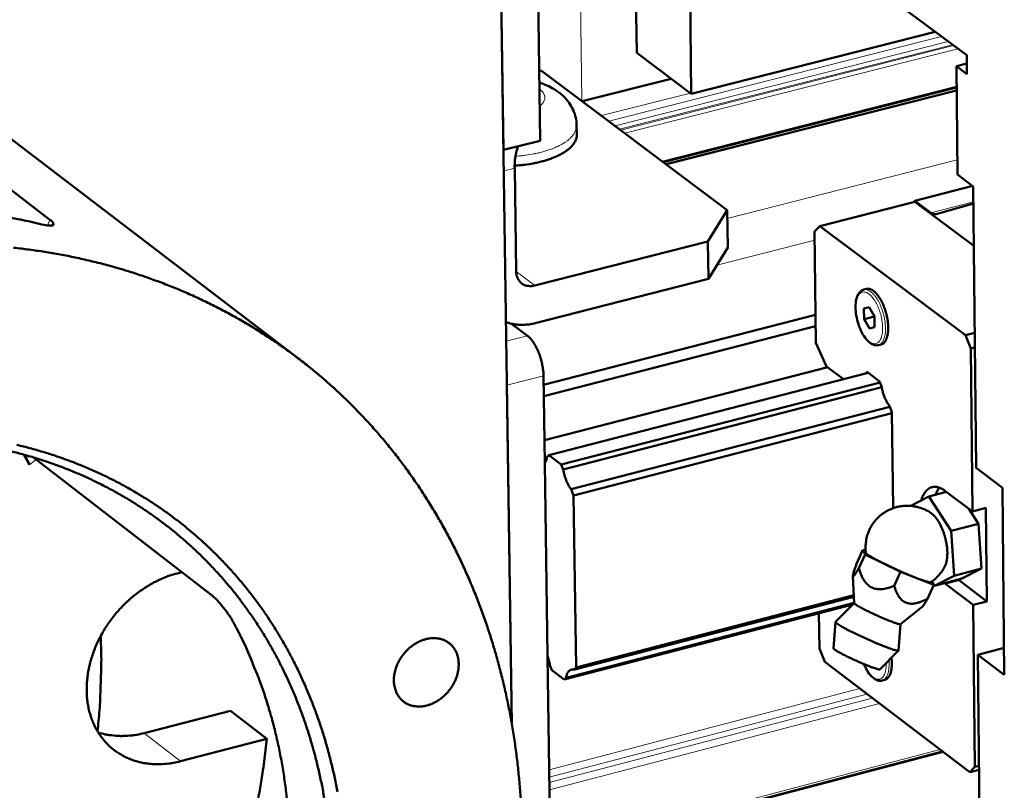
# Model space of a CAD drawing. Units: millimetres. Extents: x 0 to 5887, y 0 to 4158.
# Drawn here: x 4039 to 4145, y 1397 to 1481 of the extents above; entities that cross this region are included whole.
import ezdxf

# ---------------------------------------------------------------- set-up
doc = ezdxf.new("R2010")
doc.units = ezdxf.units.MM
doc.header["$LTSCALE"] = 7
doc.layers.add('AM_0', color=7, linetype='Continuous', lineweight=50)
doc.layers.add('AM_4', color=7, linetype='Continuous', lineweight=15, true_color=0x008000)

msp = doc.modelspace()

# ---------------------------------------------------------------- linework, layer by layer
at = {"layer": 'AM_0'}
for p, q in [((4111.1153, 1472.6124), (4110.5721, 1515.1773)), ((4094.7729, 1467.5423), (4094.2614, 1503.3272)), ((4090.2865, 1502.3332), (4090.8115, 1466.5363)), ((4091.7227, 1404.4132), (4090.2865, 1502.3332)), ((4110.9179, 1499.0205), (4140.8899, 1476.777)), ((4105.1157, 1484.5968), (4105.2164, 1477.0286)), ((4111.1153, 1472.6124), (4137.4824, 1479.3059)), ((4105.2164, 1477.0286), (4111.1153, 1472.6124)), ((4140.8899, 1476.777), (4140.9103, 1474.7375)), ((4139.766, 1475.5872), (4140.8989, 1475.8754)), ((4139.766, 1475.5872), (4139.8841, 1463.8784)), ((4140.9103, 1474.7375), (4139.766, 1475.5872)), ((4094.9326, 1475.1089), (4094.6651, 1475.0858)), ((4114.9944, 1460.0419), (4094.9326, 1475.1089)), ((4108.9374, 1474.2429), (4099.33, 1471.8063)), ((4022.5489, 1473.7094), (4041.7755, 1458.9985)), ((4108.082, 1465.2333), (4139.789, 1473.3051)), ((4108.4063, 1464.9897), (4139.7923, 1472.9809)), ((4098.7294, 1468.1946), (4098.7154, 1469.2052)), ((4037.5129, 1467.7702), (4068.6718, 1443.9729)), ((4090.8115, 1466.5363), (4094.7729, 1467.5423)), ((4092.0193, 1464.5813), (4092.1821, 1453.4001)), ((4139.8841, 1463.8784), (4141.5989, 1462.6)), ((4141.5379, 1462.6454), (4135.2694, 1461.042)), ((4141.5989, 1462.6), (4141.9008, 1432.1663)), ((4135.2703, 1460.9411), (4124.9927, 1458.3121)), ((4135.1426, 1460.9084), (4135.2694, 1461.042)), ((4135.2694, 1461.042), (4137.0076, 1459.7435)), ((4141.6627, 1456.1655), (4135.2703, 1460.9411)), ((4137.5724, 1459.5903), (4141.6173, 1460.7387)), ((4112.9092, 1456.6608), (4114.9944, 1460.0419)), ((4114.9944, 1460.0419), (4115.0446, 1455.9942)), ((4124.4381, 1457.7255), (4124.9927, 1458.3121)), ((4124.9927, 1458.3121), (4140.7394, 1446.5083)), ((4124.5768, 1445.7017), (4124.4381, 1457.7255)), ((4094.1869, 1451.8746), (4112.9092, 1456.6608)), ((4112.9603, 1452.6094), (4112.9092, 1456.6608)), ((4115.0446, 1455.9942), (4112.9603, 1452.6094)), ((4112.9603, 1452.6094), (4094.2452, 1447.8168)), ((4129.7491, 1451.4363), (4130.0432, 1451.5118)), ((4095.1501, 1441.1612), (4124.5421, 1448.71)), ((4130.333, 1449.5555), (4129.7719, 1449.3977)), ((4129.7719, 1449.3977), (4130.3398, 1449.5436)), ((4129.7719, 1449.3977), (4129.7848, 1448.2302)), ((4130.9071, 1448.5453), (4130.333, 1449.5555)), ((4093.3991, 1446.4554), (4091.6822, 1447.7575)), ((4130.9074, 1448.5187), (4129.7848, 1448.2302)), ((4129.7848, 1448.2302), (4130.3587, 1447.2202)), ((4130.9071, 1448.5453), (4130.9199, 1447.3775)), ((4095.1676, 1439.9323), (4124.5562, 1447.4842)), ((4130.3587, 1447.2202), (4130.9199, 1447.3775)), ((4140.7394, 1446.5083), (4141.7559, 1446.7701)), ((4140.7394, 1446.5083), (4141.3202, 1445.0665)), ((4125.7369, 1443.1364), (4124.5768, 1445.7017)), ((4131.3363, 1445.4405), (4131.6303, 1445.5162)), ((4141.7717, 1445.1828), (4141.3202, 1445.0665)), ((4141.3202, 1445.0665), (4141.4957, 1427.4542)), ((4095.2358, 1435.1622), (4125.8562, 1443.0465)), ((4095.7068, 1433.5538), (4130.2356, 1442.451)), ((4127.5616, 1441.762), (4125.7369, 1443.1364)), ((4130.1161, 1442.5409), (4129.9636, 1442.3809)), ((4131.4729, 1441.5198), (4130.1161, 1442.5409)), ((4095.2712, 1432.686), (4095.1363, 1442.1274)), ((4097.0572, 1432.5259), (4131.5169, 1441.4105)), ((4131.6843, 1440.9948), (4131.4729, 1441.5198)), ((4091.7227, 1404.4132), (4091.1844, 1441.1129)), ((4097.2687, 1431.9988), (4131.702, 1440.8787)), ((4098.1218, 1429.8731), (4132.5805, 1438.7683)), ((4098.3914, 1429.2013), (4132.8071, 1438.0882)), ((4132.8058, 1438.2085), (4132.5365, 1438.8776)), ((4132.9178, 1427.8101), (4132.8058, 1438.2085)), ((4039.5834, 1432.503), (4038.9679, 1433.601)), ((4039.9874, 1433.3058), (4059.0284, 1418.6072)), ((4095.2712, 1432.686), (4095.5688, 1411.8672)), ((4095.7068, 1433.5538), (4095.5059, 1433.3408)), ((4097.0572, 1432.5259), (4095.7068, 1433.5538)), ((4097.2687, 1431.9988), (4097.0572, 1432.5259)), ((4141.9008, 1432.1663), (4144.7541, 1430.018)), ((4098.3914, 1429.2013), (4098.1218, 1429.8731)), ((4138.6833, 1429.5751), (4136.8035, 1429.0877)), ((4141.4957, 1427.4542), (4138.5345, 1429.6873)), ((4144.7541, 1430.018), (4144.9492, 1409.815)), ((4098.6519, 1410.6081), (4098.3914, 1429.2013)), ((4136.8035, 1429.0877), (4134.8314, 1428.0628)), ((4139.2158, 1425.3487), (4136.8035, 1429.0877)), ((4141.1209, 1427.7369), (4142.1675, 1426.1155)), ((4141.4957, 1427.4542), (4142.9661, 1427.8359)), ((4142.9661, 1427.8359), (4143.0652, 1417.7415)), ((4142.1675, 1426.1155), (4139.2158, 1425.3487)), ((4139.5159, 1420.5158), (4139.2158, 1425.3487)), ((4142.1675, 1426.1155), (4142.4665, 1421.2839)), ((4128.9821, 1421.8024), (4129.6621, 1423.3001)), ((4129.962, 1423.183), (4129.6621, 1423.3001)), ((4129.6621, 1423.3001), (4129.8914, 1422.8116)), ((4129.8914, 1422.8116), (4129.211, 1421.3128)), ((4129.8914, 1422.8116), (4133.7259, 1420.916)), ((4142.4665, 1421.2839), (4139.5159, 1420.5158)), ((4142.4665, 1421.2839), (4140.3541, 1420.1945)), ((4055.539, 1420.7647), (4056.0596, 1420.899)), ((4128.7191, 1417.545), (4128.5805, 1420.4632)), ((4133.0451, 1419.4168), (4133.7259, 1420.916)), ((4133.7259, 1420.916), (4137.3265, 1419.5111)), ((4137.3265, 1419.5111), (4137.1346, 1419.9117)), ((4137.4051, 1419.4267), (4139.5159, 1420.5158)), ((4140.3541, 1420.1945), (4137.4051, 1419.4267)), ((4139.964, 1420.093), (4140.1062, 1419.9792)), ((4140.1062, 1419.9792), (4143.0652, 1417.7415)), ((4136.6461, 1418.0128), (4137.3265, 1419.5111)), ((4137.2565, 1419.6572), (4137.4051, 1419.4267)), ((4138.4957, 1419.7106), (4138.6379, 1419.5968)), ((4138.6379, 1419.5968), (4141.5963, 1417.3585)), ((4098.3959, 1410.3395), (4128.6869, 1418.2234)), ((4098.6519, 1410.6081), (4128.6775, 1418.4223)), ((4097.3856, 1409.2795), (4128.5657, 1417.3975)), ((4097.5863, 1409.4901), (4128.7168, 1417.5946)), ((4128.7188, 1417.5527), (4126.7115, 1415.5174)), ((4133.7326, 1415.2805), (4136.0713, 1417.14)), ((4143.0652, 1417.7415), (4141.5963, 1417.3585)), ((4141.5963, 1417.3585), (4141.7709, 1399.8375)), ((4124.9582, 1412.6298), (4124.9141, 1416.4468)), ((4126.495, 1412.6485), (4126.7049, 1415.5029)), ((4133.7387, 1415.2853), (4133.5289, 1412.4386)), ((4125.5335, 1411.1984), (4124.9582, 1412.6298)), ((4142.1012, 1411.9733), (4144.9212, 1412.7103)), ((4096.487, 1347.6389), (4095.5688, 1411.8672)), ((4131.5102, 1410.3839), (4133.5223, 1412.4241)), ((4142.1012, 1411.9733), (4142.3903, 1382.8289)), ((4144.9492, 1409.815), (4142.1012, 1411.9733)), ((4095.8271, 1410.8391), (4096.0381, 1410.3129)), ((4096.0381, 1410.3129), (4097.3856, 1409.2795)), ((4098.3959, 1410.3395), (4098.6519, 1410.6081)), ((4141.2126, 1399.2648), (4125.5335, 1411.1984)), ((4097.3856, 1409.2795), (4097.5863, 1409.4901)), ((4131.7408, 1409.1756), (4132.0338, 1409.2522)), ((4051.9829, 1403.5062), (4061.2928, 1405.924)), ((4061.2928, 1405.924), (4065.2204, 1402.8814)), ((4065.2204, 1402.8814), (4055.9054, 1400.4581)), ((4095.8761, 1390.3709), (4138.2804, 1401.4966)), ((4095.8764, 1390.3513), (4138.2995, 1401.482)), ((4141.7709, 1399.8375), (4141.2126, 1399.2648)), ((4141.7709, 1399.8375), (4142.2204, 1399.9555)), ((4142.2246, 1399.5307), (4141.2126, 1399.2648))]:
    msp.add_line(p, q, dxfattribs=at)
at = {"layer": 'AM_0', "flags": 128}
for points in [[(4098.7294, 1468.1946, -0.03686095), (4098.7055, 1467.8918, -0.06079661), (4098.6555, 1467.7141, -0.0160524), (4098.5038, 1467.3813, -0.03638399), (4098.4218, 1467.2422, -0.02585792), (4098.2306, 1466.9942, -0.02844219), (4098.0333, 1466.7889, -0.01932484), (4097.7589, 1466.5531, -0.0217079), (4097.4981, 1466.3639, -0.01502174), (4097.1497, 1466.1482, -0.01684326), (4096.8274, 1465.9761, -0.01222267), (4096.416, 1465.7861, -0.01351088), (4096.0354, 1465.6337, -0.01037924), (4095.5719, 1465.4733, -0.01126025), (4095.1387, 1465.3441, -0.00916733), (4094.6346, 1465.2159, -0.00975235), (4094.1564, 1465.1133, -0.00840037), (4094.0356, 1465.092, -0.00109859), (4093.1092, 1464.9464, -0.01564063), (4092.7266, 1464.8993, -0.00850132), (4092.0194, 1464.8467)], [(4092.4031, 1466.9405, 0.01836904), (4092.2434, 1466.5107, 0.03463775), (4092.1832, 1466.2749, 0.00486576), (4092.1231, 1465.9271, 0.00379189), (4092.0538, 1465.4795, 0.02694606), (4092.0227, 1465.143, 0.01620672), (4092.0193, 1464.5813)], [(4137.5724, 1459.5903, -0.05249429), (4137.4364, 1459.5773, -0.05249429), (4137.3007, 1459.5929, -0.06390777), (4137.1445, 1459.6494, -0.06390777), (4137.0076, 1459.7435)], [(4040.9085, 1458.4973, 0.00678386), (4038.6038, 1459.0084, 0.01293923), (4037.3858, 1459.2286, 0.00069864)], [(4037.8428, 1455.9716, -0.00616186), (4039.5439, 1455.7672, -0.00633035), (4041.2086, 1455.5248, -0.00627893), (4042.8802, 1455.2382, -0.00644051), (4044.5154, 1454.9148, -0.0063919), (4046.154, 1454.5468, -0.00654412), (4047.7567, 1454.1431, -0.00649913), (4049.3592, 1453.6947, -0.00663951), (4050.9263, 1453.2114, -0.00659894), (4052.4896, 1452.6836, -0.006725), (4054.0182, 1452.1217, -0.00668962), (4055.5391, 1451.5158, -0.00679901), (4057.0264, 1450.8763, -0.00676956), (4058.5021, 1450.1938, -0.00686009), (4059.9452, 1449.478, -0.00683722), (4061.3729, 1448.7204, -0.00690698), (4062.7691, 1447.9296, -0.00689125), (4064.1461, 1447.0987, -0.0069387), (4065.4927, 1446.2344, -0.00693052), (4066.8165, 1445.332, -0.00695454), (4068.111, 1444.3958, -0.00695418), (4069.3791, 1443.4239, -0.00695413), (4070.619, 1442.4177, -0.0069617), (4071.8291, 1441.3785, -0.00693747), (4073.012, 1440.3041, -0.00695291), (4074.162, 1439.1997, -0.00690489), (4075.2856, 1438.0592, -0.00692797), (4076.3736, 1436.892, -0.00685706), (4077.4356, 1435.6876, -0.0068874), (4078.4596, 1434.4599, -0.00679496), (4079.4581, 1433.1941, -0.00683204), (4080.4165, 1431.9085, -0.00671983), (4081.3494, 1430.5836, -0.00676301), (4082.2405, 1429.2426, -0.00663309), (4083.106, 1427.8612, -0.00668166), (4083.9284, 1426.4675, -0.00653634), (4084.7248, 1425.0325, -0.0065895), (4085.4772, 1423.5888, -0.00643123), (4086.203, 1422.1028, -0.00648816), (4086.8841, 1420.6119, -0.00631944), (4087.5379, 1419.0781, -0.00637933), (4088.1467, 1417.5427, -0.00620264), (4088.7272, 1415.964, -0.00626466), (4089.2628, 1414.3872, -0.00608242), (4089.7689, 1412.7668, -0.00614581), (4090.2304, 1411.1514, -0.00596027), (4090.6612, 1409.4925, -0.00602431), (4091.0479, 1407.8415, -0.00583757), (4091.4025, 1406.1474, -0.00590159), (4091.7139, 1404.464, -0.00571555), (4091.9918, 1402.738, -0.00577896), (4092.2274, 1401.0252, -0.0055953), (4092.4281, 1399.2708, -0.00565758), (4092.5875, 1397.5317, -0.00547777), (4092.7108, 1395.7523, -0.00553845)], [(4092.1821, 1453.4001, 0.03724641), (4092.2044, 1453.0913, 0.05596388), (4092.2571, 1452.8917, 0.01641479), (4092.3899, 1452.5801, 0.03802665), (4092.4616, 1452.4524, 0.0418002), (4092.6068, 1452.2696, 0.04147115), (4092.7817, 1452.1122, 0.04132017), (4092.9805, 1451.9855, 0.0417065), (4093.1954, 1451.8941, 0.03771792), (4093.3376, 1451.8589, 0.01621671), (4093.6747, 1451.8131, 0.0555851), (4093.8818, 1451.8149, 0.03696002), (4094.1869, 1451.8746)], [(4131.6303, 1445.5162, 0.04831471), (4131.8129, 1445.5939, 0.07897509), (4131.9095, 1445.6683, 0.02594728), (4132.0631, 1445.8488, 0.04565344), (4132.1349, 1445.963, 0.02695796), (4132.2329, 1446.1844, 0.03100157), (4132.2953, 1446.3856, 0.01884332), (4132.3529, 1446.6684, 0.0219112), (4132.3825, 1446.9149, 0.01493877), (4132.3973, 1447.2371, 0.01677108), (4132.3923, 1447.5244, 0.01302552), (4132.3658, 1447.8665, 0.01396778), (4132.324, 1448.1836, 0.01231939), (4132.2601, 1448.5273, 0.01261416), (4132.1811, 1448.8594, 0.01258649), (4132.0853, 1449.1876, 0.01231233), (4131.9708, 1449.5179, 0.01389755), (4131.8499, 1449.8151, 0.01298144), (4131.7036, 1450.126, 0.01663703), (4131.5654, 1450.3794, 0.0148424), (4131.393, 1450.6532, 0.02167), (4131.2448, 1450.8542, 0.01864976), (4131.0545, 1451.0732, 0.03058366), (4130.9004, 1451.2186, 0.02654657), (4130.705, 1451.3648, 0.04504273), (4130.5862, 1451.4296, 0.02547169), (4130.3622, 1451.5134, 0.07830183), (4130.2417, 1451.5318, 0.04769352), (4130.0432, 1451.5118)], [(4094.2452, 1447.8168, -0.01841417), (4093.7262, 1447.7014, -0.0315415), (4093.4177, 1447.6646, -0.00468754), (4092.7695, 1447.6346, -0.01844976), (4092.6046, 1447.6346, -0.02023666), (4092.4343, 1447.6478, -0.00559112), (4091.8216, 1447.7272, -0.03545782), (4091.5483, 1447.7858, -0.02024626), (4091.0842, 1447.9408)], [(4095.1363, 1442.1274, 0.01153133), (4095.1188, 1442.5317, 0.02166928), (4095.0952, 1442.7458, 0.00200602), (4095.0086, 1443.2934, 0.01135023), (4094.9907, 1443.3898, 0.01069104), (4094.9153, 1443.7147, 0.01073998), (4094.8266, 1444.0347, 0.01111773), (4094.7264, 1444.3429, 0.01079135), (4094.6093, 1444.6557, 0.01228905), (4094.4893, 1444.9361, 0.01151761), (4094.3472, 1445.2289, 0.01447653), (4094.2132, 1445.4721, 0.01309529), (4094.0504, 1445.7323, 0.01822635), (4093.9838, 1445.8252, 0.00509222), (4093.7302, 1446.1464, 0.0353934), (4093.6231, 1446.2615, 0.01877269), (4093.3991, 1446.4554)], [(4132.5365, 1438.8776, -0.01504271), (4132.3773, 1439.0883, -0.0283813), (4132.303, 1439.2069, -0.00335943), (4132.1293, 1439.5276, -0.01470384), (4132.0922, 1439.6022, -0.01208317), (4131.9952, 1439.8273, -0.01271789), (4131.9138, 1440.0455, -0.01170513), (4131.8907, 1440.118, -0.00214641), (4131.7757, 1440.5168, -0.02183792), (4131.736, 1440.6843, -0.01193614), (4131.6843, 1440.9948)], [(4071.4304, 1396.5083, 0.00683548), (4071.1577, 1397.9639, 0.00675194), (4070.8416, 1399.4295, 0.00699824), (4070.4936, 1400.8521, 0.00691498), (4070.1015, 1402.2815, 0.00715845), (4069.679, 1403.6677, 0.00707667), (4069.2119, 1405.0571, 0.00731348), (4068.7157, 1406.4034, 0.0072345), (4068.1747, 1407.7491, 0.00746051), (4067.6059, 1409.0521, 0.00738571), (4066.9925, 1410.3507, 0.00759658), (4066.3523, 1411.6072, 0.00752741), (4065.6681, 1412.8551, 0.00771871), (4064.9578, 1414.0618, 0.0076566), (4064.2047, 1415.2558, 0.00782402), (4063.4258, 1416.4097, 0.00777034), (4062.6058, 1417.5466, 0.00790987), (4061.7601, 1418.6447, 0.00786584), (4060.8753, 1419.7215, 0.00797399), (4059.9647, 1420.7608, 0.00794065), (4059.0175, 1421.7749, 0.00801463), (4058.0441, 1422.7526, 0.00799276), (4057.037, 1423.7013, 0.00803065), (4056.0029, 1424.6147, 0.00802072), (4054.9387, 1425.4956, 0.00802161), (4053.8464, 1426.3422, 0.00802378), (4052.7277, 1427.153, 0.0079878), (4051.5798, 1427.9303, 0.00800186), (4050.4097, 1428.6692, 0.0079302), (4049.209, 1429.375, 0.00795564), (4047.9903, 1430.0401, 0.00785044), (4046.7398, 1430.6721, 0.00788646), (4045.4758, 1431.2618, 0.0077507), (4044.1786, 1431.8183, 0.00779623), (4042.8724, 1432.3312, 0.00763356), (4041.5319, 1432.8103, 0.00768737), (4040.1868, 1433.2451, 0.00750187), (4038.8064, 1433.6455, 0.00756261), (4037.4257, 1434.0012, 0.00735861)], [(4038.2177, 1434.6548, -0.00749309), (4039.6127, 1434.3018, -0.00743292), (4041.0078, 1433.9042, -0.00761701), (4042.3676, 1433.4719, -0.0075635), (4043.7231, 1432.9953, -0.00772561), (4045.0441, 1432.4848, -0.00768009), (4046.3565, 1431.9307, -0.00781624), (4047.6356, 1431.3432, -0.00777991), (4048.9016, 1430.7133, -0.00788653), (4050.1356, 1430.0502, -0.00786044), (4051.3521, 1429.3464, -0.00793455), (4052.5379, 1428.6093, -0.00791952), (4053.7019, 1427.8336, -0.00795896), (4054.8365, 1427.0243, -0.0079555), (4055.9452, 1426.179, -0.00795902), (4057.0256, 1425.2994, -0.00796737), (4058.0764, 1424.3869, -0.00793469), (4059.1, 1423.4392, -0.00795476), (4060.0905, 1422.462, -0.00788665), (4061.0545, 1421.4485, -0.007918), (4061.9823, 1420.4093, -0.00781618), (4062.8843, 1419.3327, -0.00785811), (4063.7475, 1418.2342, -0.00772518), (4064.585, 1417.0971, -0.00777671), (4065.3816, 1415.9422, -0.00761595), (4066.1525, 1414.7475, -0.00767592), (4066.8808, 1413.5393, -0.00749116), (4067.5831, 1412.2901, -0.00755826), (4068.2415, 1411.0316, -0.00735365), (4068.8733, 1409.7311, -0.00742649), (4069.4605, 1408.4255, -0.0072063), (4070.0201, 1407.0771, -0.00728349), (4070.5349, 1405.7275, -0.00705196), (4071.0209, 1404.3348, -0.00713214), (4071.4621, 1402.9447, -0.00689333), (4071.8733, 1401.5112, -0.0069752), (4072.2402, 1400.0839, -0.00673288), (4072.5754, 1398.6134, -0.00681526), (4072.8671, 1397.1523, -0.00657285)], [(4095.5059, 1433.3408, -0.03310324), (4095.4735, 1433.1509, -0.03310324), (4095.4162, 1432.9669, -0.02718245), (4095.3514, 1432.8225, -0.02718245), (4095.2712, 1432.686)], [(4098.1218, 1429.8731, -0.01488477), (4097.963, 1430.085, -0.02812579), (4097.8889, 1430.2041, -0.0032946), (4097.7151, 1430.5266, -0.01454702), (4097.6784, 1430.6011, -0.01193855), (4097.5813, 1430.8272, -0.01257082), (4097.4998, 1431.0461, -0.01156464), (4097.4768, 1431.1183, -0.00209858), (4097.3611, 1431.5192, -0.02160224), (4097.3212, 1431.6871, -0.01179455), (4097.2687, 1431.9988)], [(4138.5345, 1429.6873, 0.03318766), (4138.2688, 1429.8743, 0.04876469), (4138.0694, 1429.9705, 0.01318693), (4137.7452, 1430.0799, 0.0346347), (4137.6182, 1430.1097, 0.04526837), (4137.4074, 1430.1245, 0.04442622), (4137.1934, 1430.101, 0.0463703), (4136.9917, 1430.0407, 0.04677529), (4136.8063, 1429.945, 0.03828422), (4136.621, 1429.8051, 0.0401498), (4136.4673, 1429.6457, 0.02792114), (4136.3889, 1429.5386, 0.00961507), (4136.1856, 1429.2114, 0.04153968), (4136.081, 1428.997, 0.02742513), (4135.9688, 1428.6539)], [(4137.936, 1430.0261, 0.02035607), (4137.8141, 1429.8625, 0.02035607), (4137.706, 1429.6895, 0.02287562), (4137.6017, 1429.4854, 0.02287562), (4137.5165, 1429.2726)], [(4129.9859, 1422.9757, -0.02222293), (4129.9391, 1423.4745, -0.03778841), (4129.9468, 1423.7694, -0.00665344), (4130.0171, 1424.3765, -0.02222837), (4130.0486, 1424.5569, -0.02224313), (4130.1514, 1424.9406, -0.02224322), (4130.288, 1425.3138, -0.02222782), (4130.4572, 1425.6734, -0.0222367), (4130.6576, 1426.0165, -0.02219309), (4130.8879, 1426.3409, -0.02220964), (4131.1459, 1426.6433, -0.02214338), (4131.4303, 1426.9223, -0.02216553), (4131.7378, 1427.1747, -0.02208495), (4132.0673, 1427.3994, -0.02210996), (4132.4149, 1427.594, -0.02202507), (4132.7791, 1427.7576, -0.0220499), (4133.156, 1427.8884, -0.02197109), (4133.5437, 1427.9857, -0.02199273), (4133.9381, 1428.0485, -0.0219295), (4134.3373, 1428.0766, -0.02194539), (4134.737, 1428.0696, -0.02190523), (4135.1351, 1428.0275, -0.02191352), (4135.5278, 1427.9508, -0.02190111), (4135.7035, 1427.9002, -0.00648579), (4136.2859, 1427.696, -0.03734308), (4136.5558, 1427.5739, -0.02190594), (4136.9877, 1427.313)], [(4138.5301, 1421.538, 0.02195639), (4138.6499, 1421.8321, 0.04103046), (4138.6938, 1421.9965, 0.00687092), (4138.7651, 1422.4245, 0.02115708), (4138.7805, 1422.5646, 0.01461127), (4138.7934, 1422.9077, 0.01633678), (4138.786, 1423.2147, 0.01279897), (4138.7559, 1423.5778, 0.01368908), (4138.7099, 1423.9154, 0.01212601), (4138.6409, 1424.2799, 0.01240487), (4138.556, 1424.6326, 0.01237976), (4138.4536, 1424.981, 0.01211952), (4138.3317, 1425.3315, 0.0136255), (4138.203, 1425.6479, 0.01275887), (4138.048, 1425.9782, 0.01621614), (4137.9009, 1426.2493, 0.01452436), (4137.7185, 1426.5413, 0.02094167), (4137.6357, 1426.655, 0.00673673), (4137.3593, 1426.9936, 0.0406211), (4137.239, 1427.1153, 0.02172356), (4136.9877, 1427.313)], [(4129.9859, 1422.9757, 0.02226793), (4130.0298, 1422.9122, 0.05800912), (4130.0504, 1422.8907, 0.01028927), (4130.1587, 1422.805, 0.01749023), (4130.2252, 1422.7581, 0.00432097), (4130.4039, 1422.6434, 0.00778677), (4130.5046, 1422.5822, 0.00328558), (4130.721, 1422.4572, 0.00451253), (4130.8799, 1422.3686, 0.00251822), (4131.1315, 1422.2329, 0.00307204), (4131.3389, 1422.1241, 0.00205687), (4131.6194, 1421.9806, 0.00233952), (4131.8671, 1421.8565, 0.00179574), (4132.1681, 1421.7089, 0.00194252), (4132.4473, 1421.5746, 0.00166993), (4132.7595, 1421.4271, 0.00173367), (4133.0611, 1421.2872, 0.00165027), (4133.3745, 1421.1443, 0.00165034), (4133.6888, 1421.0036, 0.00173348), (4133.9932, 1420.8697, 0.00166989), (4134.3101, 1420.7329, 0.00194216), (4134.5955, 1420.6122, 0.00179558), (4134.9052, 1420.4839, 0.00233886), (4135.162, 1420.3799, 0.00205653), (4135.4551, 1420.2643, 0.00307079), (4135.6739, 1420.1806, 0.00251759), (4135.942, 1420.0814, 0.00450987), (4136.1135, 1420.0207, 0.00328455), (4136.3503, 1419.941, 0.00777989), (4136.4629, 1419.9059, 0.00432024), (4136.6671, 1419.8475, 0.01746543), (4136.7461, 1419.8286, 0.01024908), (4136.8822, 1419.804, 0.05789211), (4136.912, 1419.8027, 0.02222855), (4136.9888, 1419.8117)], [(4138.5301, 1421.538, -0.02175331), (4138.2895, 1421.1093, -0.0371358), (4138.12, 1420.8762, -0.00639888), (4137.8645, 1420.5826, -0.00638652), (4137.6011, 1420.295, -0.03706427), (4137.3881, 1420.0997, -0.02173241), (4136.9888, 1419.8117)], [(4055.9054, 1400.4581, -0.0162227), (4055.117, 1400.277, -0.02826746), (4054.6568, 1400.2136, -0.00370405), (4053.654, 1400.1403, -0.01623748), (4053.4247, 1400.1327, -0.01770304), (4052.8328, 1400.1533, -0.01725779), (4052.2285, 1400.2169, -0.01864738), (4051.6592, 1400.3184, -0.01825407), (4051.0869, 1400.4648, -0.01941544), (4050.5487, 1400.6465, -0.01911889), (4050.018, 1400.8726, -0.01989635), (4049.5192, 1401.1327, -0.01973495), (4049.0386, 1401.434, -0.02000931), (4048.5874, 1401.7696, -0.02000533), (4048.1644, 1402.1402, -0.01973216), (4047.7686, 1402.5469, -0.01988549), (4047.4091, 1402.9802, -0.01911088), (4047.076, 1403.452, -0.01939915), (4046.7846, 1403.9407, -0.01824331), (4046.5207, 1404.4704, -0.01862812), (4046.3011, 1405.0067, -0.01724689), (4046.1113, 1405.5854, -0.01768354), (4045.9661, 1406.1613, -0.01622868), (4045.8542, 1406.7792, -0.01667534), (4045.785, 1407.3864, -0.01526904), (4045.753, 1408.0328, -0.01569241), (4045.7608, 1408.6625, -0.01441928), (4045.8091, 1409.3264, -0.01479627), (4045.8939, 1409.9695, -0.01370714), (4046.0214, 1410.6397, -0.01402373), (4046.1822, 1411.2868, -0.01314464), (4046.3864, 1411.952, -0.01339348), (4046.6212, 1412.5934, -0.01273486), (4046.8982, 1413.2429, -0.01291278), (4047.2039, 1413.8687, -0.01247681), (4047.5488, 1414.4922, -0.01258286), (4047.9213, 1415.0925, -0.01236855), (4048.3279, 1415.6801, -0.01240268), (4048.7618, 1416.2454, -0.01240885), (4049.2232, 1416.7882, -0.0123711), (4049.7123, 1417.3091, -0.01259779), (4050.2207, 1417.7989, -0.01248811), (4050.7576, 1418.2668, -0.0129365), (4051.3047, 1418.6965, -0.012755), (4051.8812, 1419.1033, -0.01342597), (4052.4582, 1419.4668, -0.01317368), (4053.0652, 1419.8055, -0.01406469), (4053.27, 1419.9055, -0.00286619), (4054.2909, 1420.3622, -0.02572736), (4054.7255, 1420.5275, -0.01410696), (4055.539, 1420.7647)], [(4128.7191, 1417.545, 0.02135751), (4128.7624, 1417.4862, 0.05851746), (4128.7814, 1417.4675, 0.01034565), (4128.8897, 1417.387, 0.01645051), (4128.9604, 1417.34, 0.00376302), (4129.1479, 1417.2263, 0.00715825), (4129.2477, 1417.1687, 0.00306127), (4129.4676, 1417.0477, 0.00418896), (4129.6296, 1416.9616, 0.00246163), (4129.8783, 1416.8336, 0.00293846), (4130.0878, 1416.7287, 0.00213574), (4130.3557, 1416.5979, 0.00234604), (4130.6005, 1416.481, 0.00201747), (4130.8754, 1416.3527, 0.00207825), (4131.1433, 1416.2304, 0.00207804), (4131.4121, 1416.1103, 0.00201748), (4131.6901, 1415.9889, 0.00234555), (4131.9397, 1415.8824, 0.00213555), (4132.2149, 1415.7679, 0.00293746), (4132.4322, 1415.6801, 0.00246118), (4132.6926, 1415.5781, 0.00418677), (4132.8644, 1415.5135, 0.00306053), (4133.1005, 1415.4285, 0.00715244), (4133.2098, 1415.3916, 0.00376298), (4133.4191, 1415.3262, 0.01642846), (4133.501, 1415.3041, 0.0103051), (4133.6332, 1415.276, 0.05839899), (4133.6599, 1415.2741, 0.02132113), (4133.7326, 1415.2805)], [(4061.6014, 1415.5003, -0.00850864), (4062.5866, 1413.5991, -0.01602662), (4063.0596, 1412.565, -0.00108094), (4064.1899, 1409.8525, -0.00851043), (4064.3269, 1409.5052, -0.0082018), (4064.8927, 1407.9168, -0.00830861), (4065.3992, 1406.3312, -0.00798806), (4065.8655, 1404.6885, -0.00809756), (4066.2732, 1403.054, -0.00777192), (4066.6385, 1401.3627, -0.007882), (4066.9462, 1399.6845, -0.00755731), (4067.2092, 1397.9507, -0.00766611), (4067.4163, 1396.2344, -0.00734759)], [(4126.7115, 1415.5174, 0.0389356), (4126.7225, 1415.4663, 0.10883421), (4126.7317, 1415.4497, 0.03445635), (4126.7893, 1415.393, 0.02690218), (4126.8713, 1415.3299, 0.00455595), (4127.0459, 1415.2123, 0.01021583), (4127.1253, 1415.1621, 0.00365471), (4127.3393, 1415.0352, 0.00542879), (4127.4849, 1414.9523, 0.0027811), (4127.7367, 1414.8145, 0.00351287), (4127.9374, 1414.7079, 0.00223704), (4128.2209, 1414.5614, 0.00259165), (4128.4668, 1414.4374, 0.00193059), (4128.7731, 1414.2864, 0.0021093), (4129.0545, 1414.1504, 0.00178424), (4129.3731, 1413.9995, 0.00186063), (4129.6797, 1413.8571, 0.00176206), (4129.9995, 1413.7113, 0.00176215), (4130.3203, 1413.5678, 0.00186039), (4130.6299, 1413.432, 0.00178419), (4130.9537, 1413.2927, 0.00210883), (4131.2418, 1413.1715, 0.00193037), (4131.5576, 1413.0416, 0.00259076), (4131.8133, 1412.9391, 0.00223658), (4132.1106, 1412.8232, 0.0035111), (4132.3233, 1412.7431, 0.00278028), (4132.5932, 1412.6454, 0.00542477), (4132.7517, 1412.5909, 0.00365354), (4132.9884, 1412.5143, 0.01020419), (4133.0786, 1412.4879, 0.0045552), (4133.2823, 1412.4346, 0.02685245), (4133.3838, 1412.4148, 0.03427499), (4133.4647, 1412.4091, 0.10852294), (4133.4832, 1412.4131, 0.03883555), (4133.5289, 1412.4386)], [(4047.27, 1413.9941, -0.00617974), (4047.3336, 1411.761, -0.01184832), (4047.3247, 1410.5957, -0.00058162), (4047.2696, 1408.8972, -0.00056878), (4047.2092, 1407.1604, -0.01157623), (4047.1384, 1405.9622, -0.00610573), (4046.9239, 1403.6968)], [(4078.9597, 1409.1548, -0.02295304), (4078.9786, 1409.6422, -0.03975012), (4079.0246, 1409.9203, -0.00716365), (4079.18, 1410.5098, -0.0227465), (4079.2399, 1410.6922, -0.02086766), (4079.4043, 1411.0758, -0.02129581), (4079.5964, 1411.4368, -0.02043143), (4079.8241, 1411.79, -0.02054457), (4080.0784, 1412.1215, -0.02069159), (4080.3579, 1412.4295, -0.02048635), (4080.6649, 1412.7163, -0.02164613), (4080.9832, 1412.9671, -0.02112928), (4081.3301, 1413.1952, -0.02329998), (4081.6734, 1413.3796, -0.02250079), (4082.0449, 1413.5372, -0.02561285), (4082.3994, 1413.6488, -0.02461233), (4082.778, 1413.7274, -0.02839643), (4083.1302, 1413.7623, -0.02735697), (4083.4974, 1413.7576, -0.03117931), (4083.834, 1413.7136, -0.03033219), (4084.1717, 1413.6264, -0.03317163), (4084.479, 1413.5037, -0.03273448), (4084.7713, 1413.3396, -0.03356502), (4085.0354, 1413.1412, -0.03365103), (4085.27, 1412.9098, -0.03212621), (4085.4778, 1412.6425, -0.03271466), (4085.6462, 1412.3559, -0.02944886), (4085.7862, 1412.0309, -0.03038865), (4085.8834, 1411.702, -0.02647459), (4085.9478, 1411.3347, -0.02753244), (4085.9713, 1410.9768, -0.02389307), (4085.9567, 1410.5852, -0.02485262), (4085.9061, 1410.2119, -0.02199815), (4085.8138, 1409.8152, -0.02272322), (4085.6906, 1409.4407, -0.02084514), (4085.5263, 1409.0575, -0.0212741), (4085.3343, 1408.6969, -0.02041059), (4085.1069, 1408.3441, -0.02052347), (4084.8528, 1408.0129, -0.02067114), (4084.5736, 1407.7052, -0.02046465), (4084.2671, 1407.4186, -0.02162499), (4083.9491, 1407.168, -0.02110572), (4083.6026, 1406.9399, -0.02327751), (4083.2597, 1406.7555, -0.02247429), (4082.8885, 1406.5977, -0.0255894), (4082.5343, 1406.4859, -0.02458248), (4082.1558, 1406.4071, -0.02837424), (4081.8039, 1406.3719, -0.02732524), (4081.4366, 1406.3763, -0.03116324), (4081.1002, 1406.4198, -0.03030332), (4080.7623, 1406.5067, -0.03316816), (4080.455, 1406.6289, -0.03271595), (4080.1624, 1406.7927, -0.03357811), (4079.898, 1406.9907, -0.03364865), (4079.663, 1407.2219, -0.03215325), (4079.4549, 1407.4889, -0.0327278), (4079.2861, 1407.7755, -0.02948233), (4079.2122, 1407.9464, -0.01075783), (4079.0482, 1408.4293, -0.04617872), (4078.988, 1408.7068, -0.02916323), (4078.9597, 1409.1548)], [(4126.495, 1412.6485, 0.02394522), (4126.5288, 1412.5959, 0.06515761), (4126.5445, 1412.579, 0.01282335), (4126.6328, 1412.5098, 0.01824085), (4126.6977, 1412.465, 0.00403218), (4126.862, 1412.3623, 0.00779498), (4126.9482, 1412.3112, 0.00322625), (4127.1436, 1412.2012, 0.00447808), (4127.2855, 1412.1241, 0.00254032), (4127.5094, 1412.0066, 0.00307736), (4127.6953, 1411.9116, 0.00214512), (4127.9402, 1411.7897, 0.00239801), (4128.1603, 1411.6827, 0.0019585), (4128.4166, 1411.5607, 0.00206287), (4128.6609, 1411.4469, 0.00193213), (4128.9181, 1411.3296, 0.00193223), (4129.1761, 1411.2143, 0.00206255), (4129.423, 1411.1063, 0.00195841), (4129.684, 1410.9946, 0.00239736), (4129.9099, 1410.9003, 0.00214481), (4130.1633, 1410.7972, 0.00307606), (4130.3575, 1410.7205, 0.00253969), (4130.5937, 1410.6303, 0.00447526), (4130.7454, 1410.5748, 0.00322524), (4130.9571, 1410.5011, 0.00778747), (4131.0526, 1410.4701, 0.00403191), (4131.2382, 1410.4148, 0.01821225), (4131.3147, 1410.3957, 0.01276542), (4131.4252, 1410.3752, 0.06500561), (4131.4483, 1410.3745, 0.02389731), (4131.5102, 1410.3839)], [(4095.5688, 1411.8672, -0.01287236), (4095.6534, 1411.6145, -0.01287236), (4095.7248, 1411.3579, -0.01277811), (4095.7826, 1411.0998, -0.01277811), (4095.8271, 1410.8391)], [(4132.0338, 1409.2522, 0.04644904), (4132.203, 1409.3225, 0.07585865), (4132.2935, 1409.3896, 0.02414508), (4132.4399, 1409.5523, 0.04430838), (4132.507, 1409.6512, 0.02701609), (4132.6019, 1409.8461, 0.03080813), (4132.6649, 1410.0255, 0.01897641), (4132.7258, 1410.2761, 0.02197022), (4132.7605, 1410.4962, 0.01487069), (4132.769, 1410.5995, 0.00347413), (4132.7894, 1411.0428, 0.02598822), (4132.7865, 1411.2663, 0.01540514), (4132.7505, 1411.6415)], [(4097.5863, 1409.4901, -0.02950568), (4097.622, 1409.6981, -0.04305205), (4097.6669, 1409.8358, -0.01112166), (4097.7559, 1410.0334, -0.0300037), (4097.7948, 1410.1037, -0.04898043), (4097.8696, 1410.1993, -0.0473537), (4097.9643, 1410.2816, -0.06165213), (4098.0321, 1410.3184, -0.03330739), (4098.1678, 1410.3614, -0.08428988), (4098.2642, 1410.3684, -0.06018843), (4098.3959, 1410.3395)], [(4051.9829, 1403.5062, -0.01686576), (4051.1677, 1403.3201, -0.02923954), (4050.6893, 1403.2565, -0.00398312), (4049.6579, 1403.1885, -0.0168847), (4049.414, 1403.1827, -0.01845002), (4049.1618, 1403.1944, -0.00471755), (4048.1787, 1403.2861, -0.03271653), (4047.7486, 1403.3589, -0.01846413), (4047.0042, 1403.565)], [(4065.2204, 1402.8814, -0.0050647), (4064.9421, 1400.4333, -0.00978095), (4064.7604, 1399.1705, -0.00039416), (4064.4565, 1397.3254, -0.00038731), (4064.1443, 1395.4483, -0.00960349), (4063.9044, 1394.1646, -0.00501665), (4063.3734, 1391.722)]]:
    msp.add_lwpolyline(points, format="xyb", dxfattribs=at)
at = {"layer": 'AM_0'}
for points, knots in [([(4094.6832, 1473.823), (4095.2493, 1473.6401), (4095.7846, 1473.4062), (4096.6087, 1472.9119), (4096.9254, 1472.6806), (4097.4682, 1472.1831), (4097.7024, 1471.9221), (4098.2439, 1471.16), (4098.4993, 1470.5997), (4098.6806, 1469.7511), (4098.7116, 1469.4777), (4098.7154, 1469.2052)], [1.314230377, 1.314230377, 1.314230377, 1.314230377, 1.484280774, 1.484280774, 1.600520132, 1.600520132, 1.703007653, 1.703007653, 1.874314964, 1.874314964, 1.95260768, 1.95260768, 1.95260768, 1.95260768]), ([(4041.7755, 1458.9985), (4041.9539, 1458.862), (4042.0873, 1458.7323), (4042.2055, 1458.5277), (4042.1902, 1458.4528), (4042.0376, 1458.3668), (4041.8901, 1458.3498), (4041.4703, 1458.3809), (4041.198, 1458.4288), (4040.9085, 1458.4973)], [-0.753610323, -0.753610323, -0.753610323, -0.753610323, -0.659438035, -0.659438035, -0.565265746, -0.565265746, -0.471074798, -0.471074798, -0.376883851, -0.376883851, -0.376883851, -0.376883851]), ([(4131.3363, 1445.4405), (4131.1896, 1445.4028), (4131.0311, 1445.4082), (4130.7217, 1445.4953), (4130.567, 1445.5787), (4130.2417, 1445.8285), (4130.0693, 1446.012), (4129.7428, 1446.4571), (4129.586, 1446.7278), (4129.3176, 1447.306), (4129.2017, 1447.6196), (4129.0216, 1448.2506), (4128.9542, 1448.5757), (4128.874, 1449.201), (4128.8599, 1449.509), (4128.8869, 1450.0755), (4128.9288, 1450.3402), (4129.0697, 1450.8014), (4129.1719, 1451.0026), (4129.4274, 1451.2924), (4129.5807, 1451.3931), (4129.7491, 1451.4363)], [0, 0, 0, 0, 0.070413955, 0.070413955, 0.143092662, 0.143092662, 0.230131744, 0.230131744, 0.320779736, 0.320779736, 0.408868733, 0.408868733, 0.495525894, 0.495525894, 0.582045421, 0.582045421, 0.669583469, 0.669583469, 0.759464458, 0.759464458, 0.84027686, 0.84027686, 0.84027686, 0.84027686]), ([(4039.5834, 1432.503), (4039.4443, 1432.7593), (4039.3285, 1433.0037), (4039.2069, 1433.3421), (4039.181, 1433.4584), (4039.1802, 1433.5413)], [-1.130552626, -1.130552626, -1.130552626, -1.130552626, -1.036346675, -1.036346675, -0.965304568, -0.965304568, -0.965304568, -0.965304568]), ([(4059.0284, 1418.6072), (4059.2065, 1418.4697), (4059.4267, 1418.2736), (4059.8981, 1417.8016), (4060.1491, 1417.5257), (4060.6095, 1416.9765), (4060.8495, 1416.6667), (4061.276, 1416.0571), (4061.4623, 1415.7573), (4061.6014, 1415.5003)], [-0.753795191, -0.753795191, -0.753795191, -0.753795191, -0.659622424, -0.659622424, -0.565449657, -0.565449657, -0.471243706, -0.471243706, -0.377037756, -0.377037756, -0.377037756, -0.377037756]), ([(4131.7408, 1409.1756), (4131.5952, 1409.1375), (4131.4377, 1409.1424), (4131.1301, 1409.228), (4130.9762, 1409.3103), (4130.652, 1409.5578), (4130.4799, 1409.7399), (4130.1537, 1410.182), (4129.9967, 1410.4511), (4129.827, 1410.8139), (4129.7947, 1410.8868), (4129.7636, 1410.9611)], [0, 0, 0, 0, 0.070299398, 0.070299398, 0.14288727, 0.14288727, 0.229941105, 0.229941105, 0.32061105, 0.32061105, 0.342707967, 0.342707967, 0.342707967, 0.342707967])]:
    msp.add_open_spline(points, degree=3, knots=knots, dxfattribs=at)
for points, weights in [([(4129.211, 1421.3128), (4128.1444, 1419.4606), (4128.9821, 1421.8024)], [1.40275559368, 1.61976263923, 1.40275559368]), ([(4133.0451, 1419.4168), (4130.1751, 1418.2667), (4129.211, 1421.3128)], [1.40275559368, 1.61976263923, 1.40275559368]), ([(4136.6461, 1418.0128), (4133.8935, 1416.6167), (4133.0451, 1419.4168)], [1.34177142681, 1.54934418892, 1.34177142681]), ([(4136.0713, 1417.14), (4136.2015, 1417.2435), (4136.6461, 1418.0128)], [1.46011380966, 1.4410462871, 1.36079828454])]:
    msp.add_rational_spline(points, weights, degree=2, dxfattribs=at)
at = {"layer": 'AM_4'}
for p, q in [((4099.2711, 1471.8505), (4099.118, 1482.8875)), ((4102.1869, 1469.6607), (4138.1677, 1478.7973)), ((4102.8913, 1469.1316), (4138.8756, 1478.2719)), ((4103.3614, 1468.7786), (4139.348, 1477.9213)), ((4103.4735, 1468.6944), (4139.4607, 1477.8377)), ((4103.9436, 1468.3414), (4139.9331, 1477.4871)), ((4107.9641, 1465.3218), (4139.7878, 1473.4229)), ((4101.4033, 1470.2492), (4111.0134, 1472.6887)), ((4108.4795, 1464.9347), (4139.793, 1472.9077)), ((4115.0059, 1459.1138), (4139.8681, 1465.4644)), ((4090.8446, 1464.2826), (4092.0193, 1464.5813)), ((4137.0076, 1459.7435), (4141.6155, 1460.923)), ((4041.5086, 1458.3832), (4041.7755, 1458.9985)), ((4113.8612, 1454.0723), (4124.449, 1456.7823)), ((4094.1869, 1451.8746), (4092.1822, 1453.392)), ((4093.3991, 1446.4554), (4091.1146, 1445.8701)), ((4095.1363, 1442.1274), (4091.1844, 1441.1129)), ((4040.2946, 1433.0687), (4039.5834, 1432.503)), ((4138.6379, 1419.5968), (4140.1062, 1419.9792)), ((4095.7452, 1399.527), (4129.3336, 1408.3061)), ((4095.7565, 1398.7379), (4130.1053, 1407.7187)), ((4095.7647, 1398.162), (4130.6685, 1407.2901)), ((4095.776, 1397.3727), (4131.4403, 1406.7027)), ((4055.9054, 1400.4581), (4051.9829, 1403.5062)), ((4095.872, 1390.6602), (4137.998, 1401.7115))]:
    msp.add_line(p, q, dxfattribs=at)
at = {"layer": 'AM_4', "flags": 128}
for points in [[(4094.6931, 1473.129, -0.03610334), (4094.8936, 1472.9727, -0.05167506), (4095.0126, 1472.8405, -0.01517668), (4095.1608, 1472.6236, -0.03819823), (4095.2103, 1472.5316, -0.05052152), (4095.261, 1472.376, -0.049969), (4095.28, 1472.2116, -0.0502438), (4095.2659, 1472.0472, -0.05073338), (4095.2195, 1471.8905, -0.03868526), (4095.1726, 1471.7973, -0.01544086), (4095.0308, 1471.5781, -0.05217383), (4094.9154, 1471.4436, -0.03651094), (4094.7195, 1471.2839)], [(4092.1024, 1465.8643, 0.00847103), (4092.8017, 1465.9202, 0.01557953), (4093.18, 1465.9688, 0.00109074), (4094.0951, 1466.1175, 0.00837086), (4094.214, 1466.1391, 0.0097433), (4094.6854, 1466.2427, 0.00915241), (4095.1826, 1466.3718, 0.01126159), (4095.6094, 1466.5014, 0.01037676), (4096.066, 1466.6619, 0.01351856), (4096.4406, 1466.8142, 0.01223016), (4096.8456, 1467.0035, 0.01684832), (4097.1628, 1467.175, 0.01503382), (4097.5053, 1467.3894, 0.02168947), (4097.7618, 1467.5776, 0.01932564), (4098.0315, 1467.8116, 0.0283569), (4098.2255, 1468.0155, 0.02580216), (4098.4133, 1468.2612, 0.03616979), (4098.4935, 1468.3987, 0.01587078), (4098.6428, 1468.729, 0.06043088), (4098.6919, 1468.9051, 0.03662192), (4098.7154, 1469.2052)], [(4130.3742, 1445.8098, -0.02107295), (4130.1473, 1446.0095, -0.03947619), (4130.0398, 1446.13, -0.00639477), (4129.7937, 1446.4631, -0.02031446), (4129.7219, 1446.5719, -0.01440701), (4129.5644, 1446.8512, -0.01594289), (4129.4376, 1447.1117, -0.01299845), (4129.3089, 1447.4205, -0.01367902), (4129.2024, 1447.7201, -0.01276095), (4129.1073, 1448.0403, -0.01277677), (4129.0287, 1448.3645, -0.01360482), (4128.97, 1448.6781, -0.01296042), (4128.926, 1449.0102, -0.01578701), (4128.9044, 1449.3008, -0.0143016), (4128.8999, 1449.6224, -0.0200239), (4128.9137, 1449.8766, -0.01733831), (4128.9516, 1450.1681, -0.0277778), (4128.9986, 1450.3787, -0.02376425), (4129.0785, 1450.6179, -0.04118671), (4129.159, 1450.7834, -0.03780594), (4129.2738, 1450.9476, -0.05921402), (4129.3891, 1451.0587, -0.05938181), (4129.5269, 1451.1394, -0.06661489), (4129.6722, 1451.1809, -0.06621941), (4129.8242, 1451.1828, -0.04977772), (4129.9945, 1451.1449, -0.05113106), (4130.1497, 1451.0755, -0.03027373), (4130.3366, 1450.9522, -0.03439994), (4130.4858, 1450.8233, -0.02028747), (4130.6715, 1450.6236, -0.02375723), (4130.8144, 1450.4397, -0.01571608), (4130.9839, 1450.1821, -0.01781285), (4131.1178, 1449.9453, -0.01354885), (4131.2618, 1449.6488, -0.01462178), (4131.3796, 1449.367, -0.01275794), (4131.4921, 1449.0499, -0.01309483), (4131.5856, 1448.7357, -0.01305123), (4131.6628, 1448.4164, -0.01274762), (4131.7248, 1448.0858, -0.01451104), (4131.7649, 1447.7815, -0.01348073), (4131.7896, 1447.4521, -0.01759867), (4131.7931, 1447.1782, -0.01556338), (4131.7765, 1446.869, -0.02336495), (4131.7458, 1446.6361, -0.01996614), (4131.6863, 1446.3678, -0.03371534), (4131.6228, 1446.1795, -0.02955913), (4131.5239, 1445.9756, -0.05018707), (4131.4257, 1445.8355, -0.04862766), (4131.2979, 1445.7136, -0.0658294), (4131.1666, 1445.636, -0.06628911), (4131.0207, 1445.5957, -0.06032305), (4130.9199, 1445.594, -0.02813639), (4130.7072, 1445.6284, -0.07073744), (4130.552, 1445.6864, -0.05403095), (4130.3742, 1445.8098)], [(4129.7491, 1451.4363, -0.04769537), (4129.9476, 1451.4563, -0.07830586), (4130.0681, 1451.4379, -0.02547361), (4130.292, 1451.3541, -0.04504368), (4130.4109, 1451.2892, -0.02654504), (4130.6063, 1451.1431, -0.03058264), (4130.7603, 1450.9976, -0.01864812), (4130.9507, 1450.7787, -0.02166854), (4131.0988, 1450.5777, -0.01484095), (4131.2713, 1450.3039, -0.01663559), (4131.4095, 1450.0504, -0.01298012), (4131.5558, 1449.7396, -0.01389621), (4131.6767, 1449.4423, -0.01231107), (4131.7912, 1449.112, -0.01258521), (4131.887, 1448.7838, -0.01261289), (4131.966, 1448.4517, -0.01231813), (4132.0298, 1448.108, -0.01396646), (4132.0717, 1447.7908, -0.01302421), (4132.0981, 1447.4488, -0.01676969), (4132.1032, 1447.1615, -0.01493735), (4132.0884, 1446.8392, -0.02190984), (4132.0588, 1446.5927, -0.01884176), (4132.0012, 1446.3099, -0.03100074), (4131.9388, 1446.1087, -0.02695661), (4131.8408, 1445.8873, -0.04565474), (4131.769, 1445.7731, -0.02594949), (4131.6154, 1445.5926, -0.07897955), (4131.5189, 1445.5182, -0.04831694), (4131.3363, 1445.4405)], [(4132.1866, 1411.0697, -0.01927124), (4132.1869, 1410.7484, -0.03096703), (4132.167, 1410.5494, -0.00526372), (4132.1059, 1410.1975, -0.01859996), (4132.0839, 1410.0988, -0.03014615), (4132.0274, 1409.9267, -0.02631472), (4131.9409, 1409.7382, -0.0435892), (4131.8565, 1409.6064, -0.0410065), (4131.7445, 1409.4834, -0.05806022), (4131.6321, 1409.4008, -0.05799462), (4131.5035, 1409.3461, -0.05896904), (4131.3669, 1409.3228, -0.05897041), (4131.2286, 1409.3321, -0.04266977), (4131.0715, 1409.3756, -0.04500715), (4130.9321, 1409.4422, -0.02731527), (4130.7629, 1409.5554, -0.03116397), (4130.6273, 1409.6713, -0.0190944), (4130.4595, 1409.8467, -0.02214282), (4130.3277, 1410.0093, -0.01494526), (4130.2718, 1410.0899, -0.00351582), (4130.0468, 1410.441, -0.02612079), (4129.944, 1410.6245, -0.01549459), (4129.7971, 1410.9471)], [(4132.4776, 1411.3647, -0.01951933), (4132.5019, 1410.959, -0.03131541), (4132.4914, 1410.7057, -0.00544182), (4132.4396, 1410.258, -0.01865958), (4132.4182, 1410.1283, -0.03101748), (4132.3593, 1409.9092, -0.02674847), (4132.2622, 1409.6648, -0.04664531), (4132.1881, 1409.537, -0.02748658), (4132.0321, 1409.3412, -0.0816236), (4131.9323, 1409.2605, -0.04981494), (4131.7408, 1409.1756)]]:
    msp.add_lwpolyline(points, format="xyb", dxfattribs=at)

doc.saveas('drawing.dxf')
